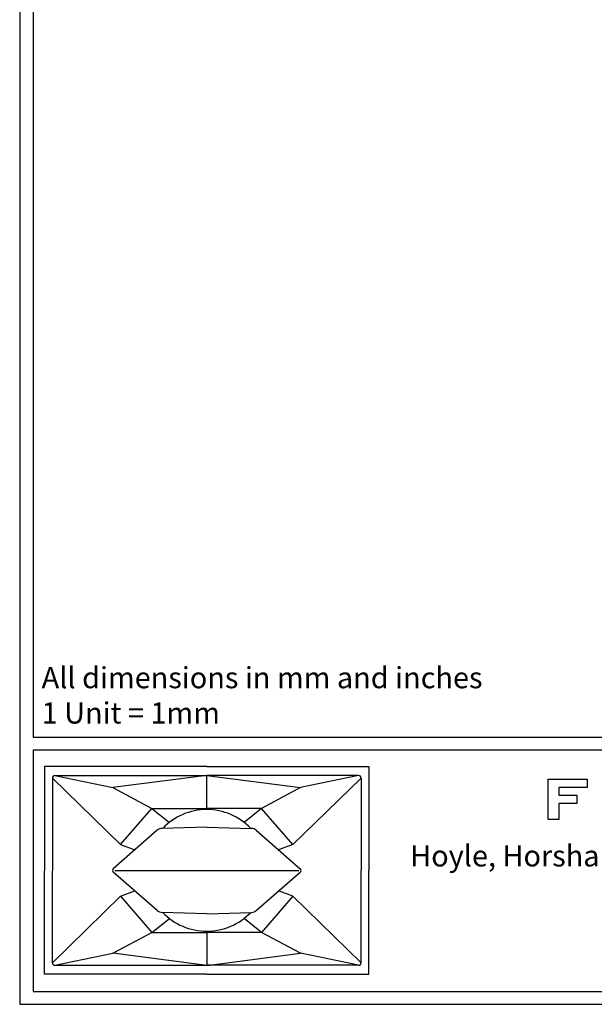
# Model space of a CAD drawing. Units: millimetres. Extents: x 0 to 6000, y 0 to 4155.
# Drawn here: x 0 to 1438, y 0 to 2464 of the extents above; entities that cross this region are included whole.
import ezdxf

# ---------------------------------------------------------------- set-up
doc = ezdxf.new("R2010")
doc.units = ezdxf.units.MM
doc.layers.add('F-FRAME', color=7, linetype='Continuous')
doc.layers.add('logos', color=7, linetype='Continuous')
doc.styles.add('black text', font='ARIAL.TTF', dxfattribs={"height": 2.5})
doc.styles.add('box text', font='ARIAL.TTF', dxfattribs={"height": 2.5})

# ---------------------------------------------------------------- blocks, each defined once
blk = doc.blocks.new('FunktionOne_dxfframe')
blk.add_lwpolyline([(33.4, 4121.1), (33.4, 668.7), (5966.3, 668.7), (5966.3, 4121.1)], close=True)
at = {"layer": 'F-FRAME'}
for p, q in [((62.1, 595), (62.1, 335.2)), ((468.2, 595), (62.1, 595)), ((468.2, 595), (874.4, 595)), ((874.4, 595), (874.4, 335.2)), ((88, 572.6), (468.2, 572.6)), ((88, 572.6), (233.2, 542.4)), ((91.7, 572.6), (459.9, 572.6)), ((468.2, 573), (233.2, 542.4)), ((468.2, 573), (703.3, 542.4)), ((468.2, 490.5), (468.2, 572.6)), ((848.5, 572.6), (468.2, 572.6)), ((844.8, 572.6), (476.6, 572.6)), ((848.5, 572.6), (703.3, 542.4)), ((81.8, 566.4), (81.8, 335.2)), ((81.8, 566.4), (252.4, 399.9)), ((233.2, 542.4), (330.9, 490.5)), ((703.3, 542.4), (605.6, 490.5)), ((854.7, 566.4), (684.1, 399.9)), ((854.7, 566.4), (854.7, 335.2)), ((252.6, 399.9), (330.9, 490.5)), ((330.9, 490.5), (468.2, 490.5)), ((330.9, 490.5), (374.8, 455.4)), ((605.6, 490.5), (468.2, 490.5)), ((605.6, 490.5), (561.7, 455.4)), ((683.9, 399.9), (605.6, 490.5)), ((344.4, 435.5), (234.2, 339.5)), ((468.2, 443.6), (356.3, 440.2)), ((468.2, 443.6), (580.2, 440.2)), ((592.1, 435.5), (702.3, 339.5)), ((252.7, 400), (288.3, 386.6)), ((683.8, 400), (648.2, 386.6)), ((62.1, 75.4), (62.1, 335.2)), ((81.8, 104), (81.8, 335.2)), ((344.4, 234.9), (234.2, 330.9)), ((592.1, 234.9), (702.3, 330.9)), ((854.7, 104), (854.7, 335.2)), ((874.4, 75.4), (874.4, 335.2)), ((252.7, 270.4), (288.3, 283.8)), ((683.8, 270.4), (648.2, 283.8)), ((81.8, 104), (252.4, 270.5)), ((252.6, 270.5), (330.9, 179.9)), ((683.9, 270.5), (605.6, 179.9)), ((854.7, 104), (684.1, 270.5)), ((468.2, 226.8), (356.3, 230.2)), ((468.2, 226.8), (580.2, 230.2)), ((330.9, 179.9), (374.8, 215)), ((605.6, 179.9), (561.7, 215)), ((233.2, 128), (330.9, 179.9)), ((330.9, 179.9), (468.2, 179.9)), ((468.2, 179.9), (468.2, 97.8)), ((605.6, 179.9), (468.2, 179.9)), ((703.3, 128), (605.6, 179.9)), ((88, 97.8), (233.2, 128)), ((468.2, 97.4), (233.2, 128)), ((468.2, 97.4), (703.3, 128)), ((848.5, 97.8), (703.3, 128)), ((468.2, 75.4), (62.1, 75.4)), ((88, 97.8), (468.2, 97.8)), ((91.7, 97.8), (459.9, 97.8)), ((848.5, 97.8), (468.2, 97.8)), ((468.2, 75.4), (874.4, 75.4)), ((844.8, 97.8), (476.6, 97.8))]:
    blk.add_line(p, q, dxfattribs=at)
for points in [[(0, 0), (5999.6, 0), (5999.6, 4155.2), (0, 4155.2)], [(33.4, 31.8), (5966.3, 31.8), (5966.3, 636), (33.4, 636)]]:
    blk.add_lwpolyline(points, close=True, dxfattribs=at)
blk.add_lwpolyline([(238, 335.2), (698.5, 335.2)], dxfattribs=at)
for centre, radius, start, end in [((88, 566.4), 6.23, 90, 180), ((848.5, 566.4), 6.23, 0, 90), ((468.2, 335.2), 152.3, 90, 136.391), ((468.2, 335.2), 152.3, 43.609, 90), ((356.9, 421.1), 19.1, 91.7458, 131.0617), ((579.6, 421.1), 19.1, 48.9383, 88.2542), ((238, 335.2), 5.72, 131.0617, 228.9383), ((698.5, 335.2), 5.72, 311.0617, 48.9383), ((356.9, 249.3), 19.1, 228.9383, 268.2542), ((468.2, 335.2), 152.3, 223.609, 270), ((468.2, 335.2), 152.3, 270, 316.391), ((579.6, 249.3), 19.1, 271.7458, 311.0617), ((88, 104), 6.23, 180, 270), ((848.5, 104), 6.23, 270, 0)]:
    blk.add_arc(centre, radius, start, end, dxfattribs=at)
at = {"layer": 'logos'}
for p, q in [((1322.7, 462.3), (1322.7, 563.7)), ((1322.7, 563.7), (1420.3, 563.7)), ((1349.2, 542.9), (1349.2, 523.8)), ((1420.3, 542.9), (1349.2, 542.9)), ((1420.3, 563.7), (1420.3, 542.9)), ((1349.2, 523.8), (1394.7, 523.8)), ((1394.7, 523.8), (1394.7, 503)), ((1349.2, 503), (1349.2, 462.3)), ((1394.7, 503), (1349.2, 503)), ((1349.2, 462.3), (1322.7, 462.3))]:
    blk.add_line(p, q, dxfattribs=at)
at = {"layer": 'F-FRAME', "color": 204, "insert": (55, 844.1), "char_height": 53, "width": 3387.336, "attachment_point": 1}
blk.add_mtext('{\\fArial|b0|i0|c0|p34;All dimensions in mm and inches\\P1 Unit = 1mm}', dxfattribs=at)
at = {"layer": 'F-FRAME', "insert": (2166.1, 398.1), "char_height": 53, "width": 3043.295, "attachment_point": 2, "style": 'box text'}
blk.add_mtext('Hoyle, Horsham Road, Beare Green, Dorking, Surrey, RH5 4PS, England ', dxfattribs=at)
at = {"layer": 'F-FRAME', "color": 204, "style": 'black text'}
blk.add_attdef('COPYRIGHT_DATE', (5700, 696.5), '', height=53, dxfattribs=at)
at = {"layer": 'F-FRAME', "style": 'black text'}
for tag, p in [('PRODUCT', (3756.3, 546.8)), ('NOTES1', (3445.9, 332.3)), ('NOTES2', (3445.9, 247.1)), ('NOTES3', (3445.9, 162)), ('NOTES4', (3445.9, 76.8))]:
    blk.add_attdef(tag, p, '', height=53, dxfattribs=at)

msp = doc.modelspace()

# ---------------------------------------------------------------- block references
msp.add_blockref('FunktionOne_dxfframe', (0, 0))

doc.saveas('drawing.dxf')
